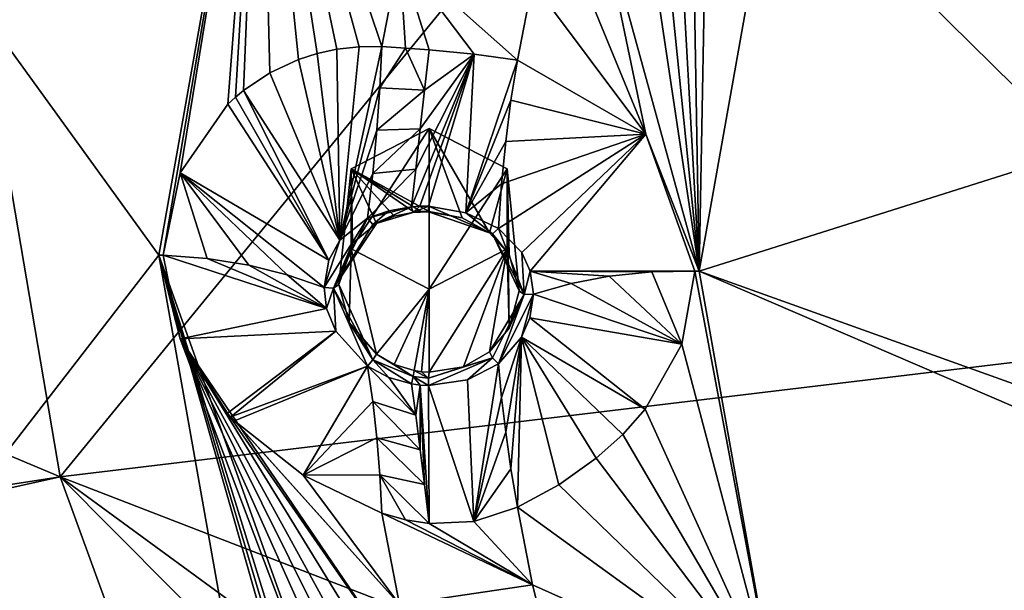
# Model space of a CAD drawing. Units: millimetres. Extents: x -189 to 52, y -411 to 302.
# Drawn here: x -65 to -54, y 203 to 209 of the extents above; entities that cross this region are included whole.
import ezdxf

# ---------------------------------------------------------------- set-up
doc = ezdxf.new("R2010")
doc.units = ezdxf.units.MM
doc.header["$LTSCALE"] = 8.749007
for name, color, linetype in [('1063', 7, 'CONTINUOUS'), ('314', 7, 'CONTINUOUS'), ('395', 7, 'CONTINUOUS'), ('396', 7, 'CONTINUOUS'), ('399', 7, 'CONTINUOUS'), ('489', 7, 'CONTINUOUS'), ('490', 7, 'CONTINUOUS'), ('491', 7, 'CONTINUOUS'), ('492', 7, 'CONTINUOUS'), ('493', 7, 'CONTINUOUS'), ('494', 7, 'CONTINUOUS'), ('495', 7, 'CONTINUOUS'), ('496', 7, 'CONTINUOUS'), ('606', 7, 'CONTINUOUS'), ('607', 7, 'CONTINUOUS'), ('664', 7, 'CONTINUOUS'), ('665', 7, 'CONTINUOUS'), ('666', 7, 'CONTINUOUS'), ('667', 7, 'CONTINUOUS'), ('668', 7, 'CONTINUOUS'), ('669', 7, 'CONTINUOUS'), ('670', 7, 'CONTINUOUS'), ('671', 7, 'CONTINUOUS'), ('672', 7, 'CONTINUOUS'), ('673', 7, 'CONTINUOUS'), ('98', 7, 'CONTINUOUS')]:
    doc.layers.add(name, color=color, linetype=linetype)

msp = doc.modelspace()

# ---------------------------------------------------------------- linework, layer by layer
at = {"layer": '1063', "linetype": 'Continuous'}
for points in [[(-60.75, 207.639, -115.944), (-60.75, 205.857, -115.036), (-61.616, 206.304, -115.263), (-60.75, 207.639, -115.944)], [(-60.75, 207.639, -115.944), (-61.616, 206.304, -115.263), (-61.616, 207.193, -115.717), (-60.75, 207.639, -115.944)], [(-60.75, 205.857, -115.036), (-60.75, 207.639, -115.944), (-59.884, 207.193, -115.717), (-60.75, 205.857, -115.036)], [(-60.75, 205.857, -115.036), (-59.884, 207.193, -115.717), (-59.884, 206.304, -115.263), (-60.75, 205.857, -115.036)]]:
    msp.add_3dface(points, dxfattribs=at)
at = {"layer": '314', "linetype": 'Continuous'}
for points in [[(-63.75, 206.235, -116.498), (-67.876, 211.934, -118.95), (-62.624, 212.567, -119.725), (-63.75, 206.235, -116.498)], [(-67.876, 200.901, -113.328), (-67.876, 211.934, -118.95), (-63.75, 206.235, -116.498), (-67.876, 200.901, -113.328)], [(-56.918, 210.736, -119.234), (-53.526, 207.392, -117.757), (-57.75, 206.056, -116.85), (-56.918, 210.736, -119.234)], [(-50.772, 208.793, -118.572), (-53.526, 207.392, -117.757), (-56.918, 210.736, -119.234), (-50.772, 208.793, -118.572)], [(-50.114, 210.207, -119.293), (-50.772, 208.793, -118.572), (-56.918, 210.736, -119.234), (-50.114, 210.207, -119.293)], [(-53.526, 207.392, -117.757), (-53.531, 204.543, -116.306), (-57.75, 206.056, -116.85), (-53.526, 207.392, -117.757)], [(-62.624, 199.902, -113.272), (-67.876, 200.901, -113.328), (-63.75, 206.235, -116.498), (-62.624, 199.902, -113.272)], [(-53.531, 204.543, -116.306), (-50.772, 203.053, -115.648), (-57.75, 206.056, -116.85), (-53.531, 204.543, -116.306)], [(-57.75, 206.056, -116.85), (-50.772, 203.053, -115.648), (-56.918, 201.375, -114.465), (-57.75, 206.056, -116.85)], [(-50.772, 203.053, -115.648), (-47.563, 202.458, -115.436), (-56.918, 201.375, -114.465), (-50.772, 203.053, -115.648)]]:
    msp.add_3dface(points, dxfattribs=at)
at = {"layer": '395', "linetype": 'Continuous'}
for points in [[(-56.918, 210.736, -119.234), (-57.75, 206.056, -116.85), (-57.666, 210.644, -119.189), (-56.918, 210.736, -119.234)], [(-57.666, 210.644, -119.189), (-57.75, 206.056, -116.85), (-57.83, 210.555, -119.154), (-57.666, 210.644, -119.189)], [(-57.83, 210.555, -119.154), (-57.75, 206.056, -116.85), (-58, 210.474, -119.128), (-57.83, 210.555, -119.154)], [(-58.191, 210.395, -119.11), (-57.75, 206.056, -116.85), (-58.392, 210.324, -119.103), (-58.191, 210.395, -119.11)], [(-58, 210.474, -119.128), (-57.75, 206.056, -116.85), (-58.191, 210.395, -119.11), (-58, 210.474, -119.128)], [(-58.392, 210.324, -119.103), (-57.75, 206.056, -116.85), (-58.888, 210.189, -119.14), (-58.392, 210.324, -119.103)], [(-59.386, 210.112, -119.258), (-58.888, 210.189, -119.14), (-58.344, 207.577, -117.626), (-59.386, 210.112, -119.258)], [(-58.888, 210.189, -119.14), (-57.75, 206.056, -116.85), (-58.344, 207.577, -117.626), (-58.888, 210.189, -119.14)], [(-59.602, 209.259, -118.823), (-59.386, 210.112, -119.258), (-58.344, 207.577, -117.626), (-59.602, 209.259, -118.823)], [(-59.769, 208.397, -118.383), (-59.602, 209.259, -118.823), (-58.344, 207.577, -117.626), (-59.769, 208.397, -118.383)], [(-58.344, 207.577, -117.626), (-57.75, 206.056, -116.85), (-57.8, 206.057, -116.847), (-58.344, 207.577, -117.626)], [(-57.8, 206.057, -116.847), (-56.918, 201.375, -114.465), (-57.945, 205.249, -116.429), (-57.8, 206.057, -116.847)], [(-57.75, 206.056, -116.85), (-56.918, 201.375, -114.465), (-57.8, 206.057, -116.847), (-57.75, 206.056, -116.85)], [(-57.945, 205.249, -116.429), (-56.918, 201.375, -114.465), (-58.35, 204.526, -116.072), (-57.945, 205.249, -116.429)], [(-58.35, 204.526, -116.072), (-56.918, 201.375, -114.465), (-58.599, 204.246, -115.956), (-58.35, 204.526, -116.072)], [(-58.599, 204.246, -115.956), (-56.918, 201.375, -114.465), (-58.895, 203.981, -115.871), (-58.599, 204.246, -115.956)], [(-58.895, 203.981, -115.871), (-56.918, 201.375, -114.465), (-59.309, 203.687, -115.826), (-58.895, 203.981, -115.871)], [(-59.309, 203.687, -115.826), (-56.918, 201.375, -114.465), (-59.769, 203.439, -115.857), (-59.309, 203.687, -115.826)], [(-59.769, 203.439, -115.857), (-56.918, 201.375, -114.465), (-59.602, 202.576, -115.418), (-59.769, 203.439, -115.857)], [(-59.602, 202.576, -115.418), (-56.918, 201.375, -114.465), (-59.386, 201.723, -114.983), (-59.602, 202.576, -115.418)]]:
    msp.add_3dface(points, dxfattribs=at)
at = {"layer": '396', "linetype": 'Continuous'}
for points in [[(-63.75, 206.235, -116.498), (-62.624, 212.567, -119.725), (-63.7, 206.233, -116.502), (-63.75, 206.235, -116.498)], [(-63.7, 206.233, -116.502), (-62.624, 212.567, -119.725), (-63.513, 207.146, -116.985), (-63.7, 206.233, -116.502)], [(-63.513, 207.146, -116.985), (-62.624, 212.567, -119.725), (-62.985, 207.91, -117.449), (-63.513, 207.146, -116.985)], [(-62.985, 207.91, -117.449), (-62.624, 212.567, -119.725), (-62.899, 207.989, -117.506), (-62.985, 207.91, -117.449)], [(-62.899, 207.989, -117.506), (-62.624, 212.567, -119.725), (-62.81, 208.062, -117.561), (-62.899, 207.989, -117.506)], [(-62.81, 208.062, -117.561), (-62.624, 212.567, -119.725), (-62.517, 208.258, -117.729), (-62.81, 208.062, -117.561)], [(-62.517, 208.258, -117.729), (-62.624, 212.567, -119.725), (-62.198, 208.406, -117.897), (-62.517, 208.258, -117.729)], [(-62.198, 208.406, -117.897), (-62.624, 212.567, -119.725), (-61.991, 208.472, -118.001), (-62.198, 208.406, -117.897)], [(-61.991, 208.472, -118.001), (-62.624, 212.567, -119.725), (-61.775, 208.519, -118.106), (-61.991, 208.472, -118.001)], [(-61.775, 208.519, -118.106), (-62.624, 212.567, -119.725), (-61.526, 208.547, -118.228), (-61.775, 208.519, -118.106)], [(-61.526, 208.547, -118.228), (-62.624, 212.567, -119.725), (-61.273, 208.548, -118.353), (-61.526, 208.547, -118.228)], [(-61.273, 208.548, -118.353), (-62.624, 212.567, -119.725), (-61.079, 209.564, -118.871), (-61.273, 208.548, -118.353)], [(-62.624, 199.902, -113.272), (-63.75, 206.235, -116.498), (-62.029, 200.198, -113.52), (-62.624, 199.902, -113.272)], [(-62.029, 200.198, -113.52), (-63.75, 206.235, -116.498), (-61.987, 200.299, -113.587), (-62.029, 200.198, -113.52)], [(-61.987, 200.299, -113.587), (-63.75, 206.235, -116.498), (-61.939, 200.398, -113.656), (-61.987, 200.299, -113.587)], [(-61.939, 200.398, -113.656), (-63.75, 206.235, -116.498), (-61.764, 200.676, -113.866), (-61.939, 200.398, -113.656)], [(-61.764, 200.676, -113.866), (-63.75, 206.235, -116.498), (-63.513, 205.307, -116.047), (-61.764, 200.676, -113.866)], [(-63.513, 205.307, -116.047), (-63.75, 206.235, -116.498), (-63.7, 206.233, -116.502), (-63.513, 205.307, -116.047)], [(-61.548, 200.919, -114.082), (-61.764, 200.676, -113.866), (-63.513, 205.307, -116.047), (-61.548, 200.919, -114.082)], [(-61.396, 201.049, -114.219), (-61.548, 200.919, -114.082), (-63.513, 205.307, -116.047), (-61.396, 201.049, -114.219)], [(-61.233, 201.163, -114.358), (-61.396, 201.049, -114.219), (-63.513, 205.307, -116.047), (-61.233, 201.163, -114.358)], [(-61.034, 201.27, -114.521), (-61.233, 201.163, -114.358), (-63.513, 205.307, -116.047), (-61.034, 201.27, -114.521)], [(-60.822, 201.353, -114.688), (-61.034, 201.27, -114.521), (-63.513, 205.307, -116.047), (-60.822, 201.353, -114.688)], [(-62.988, 204.483, -115.702), (-60.822, 201.353, -114.688), (-63.513, 205.307, -116.047), (-62.988, 204.483, -115.702)], [(-61.079, 202.358, -115.2), (-60.822, 201.353, -114.688), (-62.988, 204.483, -115.702), (-61.079, 202.358, -115.2)], [(-62.949, 204.44, -115.688), (-61.079, 202.358, -115.2), (-62.988, 204.483, -115.702), (-62.949, 204.44, -115.688)], [(-62.908, 204.398, -115.674), (-61.079, 202.358, -115.2), (-62.949, 204.44, -115.688), (-62.908, 204.398, -115.674)], [(-62.147, 203.795, -115.564), (-61.079, 202.358, -115.2), (-62.908, 204.398, -115.674), (-62.147, 203.795, -115.564)], [(-61.273, 203.374, -115.717), (-61.079, 202.358, -115.2), (-62.147, 203.795, -115.564), (-61.273, 203.374, -115.717)]]:
    msp.add_3dface(points, dxfattribs=at)
at = {"layer": '399', "linetype": 'Continuous'}
for points in [[(-61.273, 208.548, -118.353), (-61.079, 209.564, -118.871), (-61.011, 208.532, -118.46), (-61.273, 208.548, -118.353)], [(-59.602, 209.259, -118.823), (-59.769, 208.397, -118.383), (-61.079, 209.564, -118.871), (-59.602, 209.259, -118.823)], [(-61.079, 209.564, -118.871), (-59.769, 208.397, -118.383), (-60.249, 208.463, -118.528), (-61.079, 209.564, -118.871)], [(-61.011, 208.532, -118.46), (-61.079, 209.564, -118.871), (-60.75, 208.514, -118.523), (-61.011, 208.532, -118.46)], [(-60.75, 208.514, -118.523), (-61.079, 209.564, -118.871), (-60.249, 208.463, -118.528), (-60.75, 208.514, -118.523)], [(-59.769, 203.439, -115.857), (-59.602, 202.576, -115.418), (-60.252, 203.282, -115.888), (-59.769, 203.439, -115.857)], [(-59.602, 202.576, -115.418), (-61.079, 202.358, -115.2), (-61.273, 203.374, -115.717), (-59.602, 202.576, -115.418)], [(-59.602, 202.576, -115.418), (-61.273, 203.374, -115.717), (-61.011, 203.297, -115.792), (-59.602, 202.576, -115.418)], [(-60.75, 203.257, -115.844), (-59.602, 202.576, -115.418), (-61.011, 203.297, -115.792), (-60.75, 203.257, -115.844)], [(-60.252, 203.282, -115.888), (-59.602, 202.576, -115.418), (-60.75, 203.257, -115.844), (-60.252, 203.282, -115.888)], [(-59.602, 202.576, -115.418), (-59.386, 201.723, -114.983), (-61.079, 202.358, -115.2), (-59.602, 202.576, -115.418)]]:
    msp.add_3dface(points, dxfattribs=at)
at = {"layer": '489', "linetype": 'Continuous'}
for points in [[(-61.775, 208.519, -118.106), (-61.526, 208.547, -118.228), (-61.741, 206.4, -117.51), (-61.775, 208.519, -118.106)], [(-61.526, 208.547, -118.228), (-61.273, 208.548, -118.353), (-61.741, 206.4, -117.51), (-61.526, 208.547, -118.228)], [(-61.273, 208.548, -118.353), (-61.295, 208.089, -118.162), (-61.741, 206.4, -117.51), (-61.273, 208.548, -118.353)], [(-62.198, 208.406, -117.897), (-61.991, 208.472, -118.001), (-61.741, 206.4, -117.51), (-62.198, 208.406, -117.897)], [(-61.991, 208.472, -118.001), (-61.775, 208.519, -118.106), (-61.741, 206.4, -117.51), (-61.991, 208.472, -118.001)], [(-62.517, 208.258, -117.729), (-62.198, 208.406, -117.897), (-61.741, 206.4, -117.51), (-62.517, 208.258, -117.729)], [(-62.81, 208.062, -117.561), (-62.517, 208.258, -117.729), (-61.741, 206.4, -117.51), (-62.81, 208.062, -117.561)], [(-62.985, 207.91, -117.449), (-62.899, 207.989, -117.506), (-61.863, 206.178, -117.369), (-62.985, 207.91, -117.449)], [(-62.899, 207.989, -117.506), (-62.81, 208.062, -117.561), (-61.863, 206.178, -117.369), (-62.899, 207.989, -117.506)], [(-61.863, 206.178, -117.369), (-62.81, 208.062, -117.561), (-61.741, 206.4, -117.51), (-61.863, 206.178, -117.369)], [(-61.295, 208.089, -118.162), (-61.328, 207.621, -117.994), (-61.741, 206.4, -117.51), (-61.295, 208.089, -118.162)], [(-63.513, 207.146, -116.985), (-62.985, 207.91, -117.449), (-61.863, 206.178, -117.369), (-63.513, 207.146, -116.985)], [(-61.741, 206.4, -117.51), (-61.328, 207.621, -117.994), (-61.375, 207.139, -117.848), (-61.741, 206.4, -117.51)], [(-63.7, 206.233, -116.502), (-63.513, 207.146, -116.985), (-63.214, 206.196, -116.574), (-63.7, 206.233, -116.502)], [(-63.214, 206.196, -116.574), (-63.513, 207.146, -116.985), (-62.75, 206.122, -116.718), (-63.214, 206.196, -116.574)], [(-62.75, 206.122, -116.718), (-63.513, 207.146, -116.985), (-62.325, 206.017, -116.925), (-62.75, 206.122, -116.718)], [(-62.325, 206.017, -116.925), (-63.513, 207.146, -116.985), (-61.916, 205.875, -117.203), (-62.325, 206.017, -116.925)], [(-61.916, 205.875, -117.203), (-63.513, 207.146, -116.985), (-61.863, 206.178, -117.369), (-61.916, 205.875, -117.203)], [(-61.433, 206.645, -117.724), (-61.741, 206.4, -117.51), (-61.375, 207.139, -117.848), (-61.433, 206.645, -117.724)]]:
    msp.add_3dface(points, dxfattribs=at)
at = {"layer": '490', "linetype": 'Continuous'}
for points in [[(-63.513, 205.307, -116.047), (-63.7, 206.233, -116.502), (-61.887, 205.644, -117.092), (-63.513, 205.307, -116.047)], [(-63.7, 206.233, -116.502), (-63.214, 206.196, -116.574), (-61.887, 205.644, -117.092), (-63.7, 206.233, -116.502)], [(-63.214, 206.196, -116.574), (-62.75, 206.122, -116.718), (-61.887, 205.644, -117.092), (-63.214, 206.196, -116.574)], [(-62.75, 206.122, -116.718), (-62.325, 206.017, -116.925), (-61.887, 205.644, -117.092), (-62.75, 206.122, -116.718)], [(-62.325, 206.017, -116.925), (-61.916, 205.875, -117.203), (-61.887, 205.644, -117.092), (-62.325, 206.017, -116.925)], [(-61.785, 205.391, -116.985), (-63.513, 205.307, -116.047), (-61.887, 205.644, -117.092), (-61.785, 205.391, -116.985)], [(-62.988, 204.483, -115.702), (-63.513, 205.307, -116.047), (-61.785, 205.391, -116.985), (-62.988, 204.483, -115.702)], [(-62.949, 204.44, -115.688), (-62.988, 204.483, -115.702), (-61.785, 205.391, -116.985), (-62.949, 204.44, -115.688)], [(-61.433, 205.002, -116.887), (-62.949, 204.44, -115.688), (-61.785, 205.391, -116.985), (-61.433, 205.002, -116.887)], [(-62.908, 204.398, -115.674), (-62.949, 204.44, -115.688), (-61.433, 205.002, -116.887), (-62.908, 204.398, -115.674)], [(-62.147, 203.795, -115.564), (-62.908, 204.398, -115.674), (-61.433, 205.002, -116.887), (-62.147, 203.795, -115.564)], [(-61.375, 204.611, -116.56), (-62.147, 203.795, -115.564), (-61.433, 205.002, -116.887), (-61.375, 204.611, -116.56)], [(-61.328, 204.209, -116.256), (-62.147, 203.795, -115.564), (-61.375, 204.611, -116.56), (-61.328, 204.209, -116.256)], [(-61.295, 203.798, -115.976), (-62.147, 203.795, -115.564), (-61.328, 204.209, -116.256), (-61.295, 203.798, -115.976)], [(-61.273, 203.374, -115.717), (-62.147, 203.795, -115.564), (-61.295, 203.798, -115.976), (-61.273, 203.374, -115.717)]]:
    msp.add_3dface(points, dxfattribs=at)
at = {"layer": '491', "linetype": 'Continuous'}
for points in [[(-58.278, 206.048, -116.864), (-57.945, 205.249, -116.429), (-58.75, 206, -116.959), (-58.278, 206.048, -116.864)], [(-57.8, 206.057, -116.847), (-57.945, 205.249, -116.429), (-58.278, 206.048, -116.864), (-57.8, 206.057, -116.847)], [(-59.171, 205.92, -117.116), (-57.945, 205.249, -116.429), (-59.591, 205.801, -117.349), (-59.171, 205.92, -117.116)], [(-58.75, 206, -116.959), (-57.945, 205.249, -116.429), (-59.171, 205.92, -117.116), (-58.75, 206, -116.959)], [(-59.591, 205.801, -117.349), (-57.945, 205.249, -116.429), (-59.63, 205.539, -117.22), (-59.591, 205.801, -117.349)], [(-59.63, 205.539, -117.22), (-58.35, 204.526, -116.072), (-59.723, 205.324, -117.121), (-59.63, 205.539, -117.22)], [(-57.945, 205.249, -116.429), (-58.35, 204.526, -116.072), (-59.63, 205.539, -117.22), (-57.945, 205.249, -116.429)], [(-59.979, 205.03, -117.006), (-59.723, 205.324, -117.121), (-59.945, 204.656, -116.669), (-59.979, 205.03, -117.006)], [(-59.723, 205.324, -117.121), (-59.899, 204.27, -116.367), (-59.945, 204.656, -116.669), (-59.723, 205.324, -117.121)], [(-59.841, 203.863, -116.096), (-59.899, 204.27, -116.367), (-59.723, 205.324, -117.121), (-59.841, 203.863, -116.096)], [(-59.769, 203.439, -115.857), (-59.841, 203.863, -116.096), (-59.723, 205.324, -117.121), (-59.769, 203.439, -115.857)], [(-59.309, 203.687, -115.826), (-59.769, 203.439, -115.857), (-59.723, 205.324, -117.121), (-59.309, 203.687, -115.826)], [(-58.35, 204.526, -116.072), (-58.599, 204.246, -115.956), (-59.723, 205.324, -117.121), (-58.35, 204.526, -116.072)], [(-58.599, 204.246, -115.956), (-58.895, 203.981, -115.871), (-59.723, 205.324, -117.121), (-58.599, 204.246, -115.956)], [(-58.895, 203.981, -115.871), (-59.309, 203.687, -115.826), (-59.723, 205.324, -117.121), (-58.895, 203.981, -115.871)]]:
    msp.add_3dface(points, dxfattribs=at)
at = {"layer": '492', "linetype": 'Continuous'}
for points in [[(-59.769, 208.397, -118.383), (-58.344, 207.577, -117.626), (-59.841, 207.954, -118.181), (-59.769, 208.397, -118.383)], [(-59.841, 207.954, -118.181), (-58.344, 207.577, -117.626), (-59.899, 207.495, -118.011), (-59.841, 207.954, -118.181)], [(-59.945, 207.024, -117.875), (-58.344, 207.577, -117.626), (-59.979, 206.531, -117.771), (-59.945, 207.024, -117.875)], [(-59.979, 206.531, -117.771), (-58.344, 207.577, -117.626), (-59.722, 206.263, -117.6), (-59.979, 206.531, -117.771)], [(-59.899, 207.495, -118.011), (-58.344, 207.577, -117.626), (-59.945, 207.024, -117.875), (-59.899, 207.495, -118.011)], [(-59.722, 206.263, -117.6), (-58.344, 207.577, -117.626), (-59.629, 206.058, -117.484), (-59.722, 206.263, -117.6)], [(-58.344, 207.577, -117.626), (-57.8, 206.057, -116.847), (-59.629, 206.058, -117.484), (-58.344, 207.577, -117.626)], [(-57.8, 206.057, -116.847), (-58.278, 206.048, -116.864), (-59.629, 206.058, -117.484), (-57.8, 206.057, -116.847)], [(-58.278, 206.048, -116.864), (-58.75, 206, -116.959), (-59.629, 206.058, -117.484), (-58.278, 206.048, -116.864)], [(-58.75, 206, -116.959), (-59.171, 205.92, -117.116), (-59.629, 206.058, -117.484), (-58.75, 206, -116.959)], [(-59.171, 205.92, -117.116), (-59.591, 205.801, -117.349), (-59.629, 206.058, -117.484), (-59.171, 205.92, -117.116)]]:
    msp.add_3dface(points, dxfattribs=at)
at = {"layer": '493', "linetype": 'Continuous'}
for points in [[(-59.979, 205.03, -117.006), (-60.252, 203.282, -115.888), (-60.322, 204.851, -116.932), (-59.979, 205.03, -117.006)], [(-60.252, 203.282, -115.888), (-59.979, 205.03, -117.006), (-59.945, 204.656, -116.669), (-60.252, 203.282, -115.888)], [(-60.322, 204.851, -116.932), (-60.252, 203.282, -115.888), (-60.757, 204.788, -116.878), (-60.322, 204.851, -116.932)], [(-60.944, 204.807, -116.872), (-60.85, 204.794, -116.874), (-60.897, 204.461, -116.611), (-60.944, 204.807, -116.872)], [(-60.897, 204.461, -116.611), (-60.85, 204.794, -116.874), (-60.847, 204.075, -116.337), (-60.897, 204.461, -116.611)], [(-60.757, 204.788, -116.878), (-60.75, 203.257, -115.844), (-60.85, 204.794, -116.874), (-60.757, 204.788, -116.878)], [(-60.85, 204.794, -116.874), (-60.75, 203.257, -115.844), (-60.799, 203.689, -116.09), (-60.85, 204.794, -116.874)], [(-60.847, 204.075, -116.337), (-60.85, 204.794, -116.874), (-60.799, 203.689, -116.09), (-60.847, 204.075, -116.337)], [(-60.252, 203.282, -115.888), (-60.75, 203.257, -115.844), (-60.757, 204.788, -116.878), (-60.252, 203.282, -115.888)], [(-59.899, 204.27, -116.367), (-60.252, 203.282, -115.888), (-59.945, 204.656, -116.669), (-59.899, 204.27, -116.367)], [(-60.252, 203.282, -115.888), (-59.899, 204.27, -116.367), (-59.841, 203.863, -116.096), (-60.252, 203.282, -115.888)], [(-59.769, 203.439, -115.857), (-60.252, 203.282, -115.888), (-59.841, 203.863, -116.096), (-59.769, 203.439, -115.857)]]:
    msp.add_3dface(points, dxfattribs=at)
at = {"layer": '494', "linetype": 'Continuous'}
for points in [[(-61.375, 204.611, -116.56), (-61.433, 205.002, -116.887), (-60.897, 204.461, -116.611), (-61.375, 204.611, -116.56)], [(-60.897, 204.461, -116.611), (-61.433, 205.002, -116.887), (-61.196, 204.878, -116.877), (-60.897, 204.461, -116.611)], [(-60.944, 204.807, -116.872), (-60.897, 204.461, -116.611), (-61.196, 204.878, -116.877), (-60.944, 204.807, -116.872)], [(-61.328, 204.209, -116.256), (-61.375, 204.611, -116.56), (-60.847, 204.075, -116.337), (-61.328, 204.209, -116.256)], [(-61.375, 204.611, -116.56), (-60.897, 204.461, -116.611), (-60.847, 204.075, -116.337), (-61.375, 204.611, -116.56)], [(-61.295, 203.798, -115.976), (-61.328, 204.209, -116.256), (-60.799, 203.689, -116.09), (-61.295, 203.798, -115.976)], [(-61.328, 204.209, -116.256), (-60.847, 204.075, -116.337), (-60.799, 203.689, -116.09), (-61.328, 204.209, -116.256)], [(-61.011, 203.297, -115.792), (-61.273, 203.374, -115.717), (-61.295, 203.798, -115.976), (-61.011, 203.297, -115.792)], [(-60.75, 203.257, -115.844), (-61.011, 203.297, -115.792), (-61.295, 203.798, -115.976), (-60.75, 203.257, -115.844)], [(-60.75, 203.257, -115.844), (-61.295, 203.798, -115.976), (-60.799, 203.689, -116.09), (-60.75, 203.257, -115.844)]]:
    msp.add_3dface(points, dxfattribs=at)
at = {"layer": '495', "linetype": 'Continuous'}
for points in [[(-60.898, 207.19, -118), (-60.249, 208.463, -118.528), (-60.944, 206.771, -117.873), (-60.898, 207.19, -118)], [(-60.944, 206.771, -117.873), (-60.249, 208.463, -118.528), (-60.854, 206.777, -117.884), (-60.944, 206.771, -117.873)], [(-60.847, 207.635, -118.151), (-60.249, 208.463, -118.528), (-60.898, 207.19, -118), (-60.847, 207.635, -118.151)], [(-60.854, 206.777, -117.884), (-60.249, 208.463, -118.528), (-60.757, 206.777, -117.892), (-60.854, 206.777, -117.884)], [(-60.799, 208.063, -118.319), (-60.249, 208.463, -118.528), (-60.847, 207.635, -118.151), (-60.799, 208.063, -118.319)], [(-60.75, 208.514, -118.523), (-60.249, 208.463, -118.528), (-60.799, 208.063, -118.319), (-60.75, 208.514, -118.523)], [(-60.757, 206.777, -117.892), (-60.249, 208.463, -118.528), (-60.34, 206.703, -117.875), (-60.757, 206.777, -117.892)], [(-60.249, 208.463, -118.528), (-59.769, 208.397, -118.383), (-60.34, 206.703, -117.875), (-60.249, 208.463, -118.528)], [(-59.769, 208.397, -118.383), (-59.841, 207.954, -118.181), (-60.34, 206.703, -117.875), (-59.769, 208.397, -118.383)], [(-59.841, 207.954, -118.181), (-59.899, 207.495, -118.011), (-60.34, 206.703, -117.875), (-59.841, 207.954, -118.181)], [(-59.899, 207.495, -118.011), (-59.945, 207.024, -117.875), (-60.34, 206.703, -117.875), (-59.899, 207.495, -118.011)], [(-59.945, 207.024, -117.875), (-59.979, 206.531, -117.771), (-60.34, 206.703, -117.875), (-59.945, 207.024, -117.875)]]:
    msp.add_3dface(points, dxfattribs=at)
at = {"layer": '496', "linetype": 'Continuous'}
for points in [[(-61.273, 208.548, -118.353), (-61.011, 208.532, -118.46), (-61.295, 208.089, -118.162), (-61.273, 208.548, -118.353)], [(-61.295, 208.089, -118.162), (-61.011, 208.532, -118.46), (-60.799, 208.063, -118.319), (-61.295, 208.089, -118.162)], [(-61.011, 208.532, -118.46), (-60.75, 208.514, -118.523), (-60.799, 208.063, -118.319), (-61.011, 208.532, -118.46)], [(-61.328, 207.621, -117.994), (-61.295, 208.089, -118.162), (-60.799, 208.063, -118.319), (-61.328, 207.621, -117.994)], [(-61.328, 207.621, -117.994), (-60.799, 208.063, -118.319), (-60.847, 207.635, -118.151), (-61.328, 207.621, -117.994)], [(-61.375, 207.139, -117.848), (-61.328, 207.621, -117.994), (-60.847, 207.635, -118.151), (-61.375, 207.139, -117.848)], [(-61.375, 207.139, -117.848), (-60.847, 207.635, -118.151), (-60.898, 207.19, -118), (-61.375, 207.139, -117.848)], [(-61.433, 206.645, -117.724), (-61.375, 207.139, -117.848), (-60.898, 207.19, -118), (-61.433, 206.645, -117.724)], [(-61.433, 206.645, -117.724), (-60.898, 207.19, -118), (-60.944, 206.771, -117.873), (-61.433, 206.645, -117.724)], [(-61.433, 206.645, -117.724), (-60.944, 206.771, -117.873), (-61.196, 206.726, -117.818), (-61.433, 206.645, -117.724)]]:
    msp.add_3dface(points, dxfattribs=at)
at = {"layer": '606', "linetype": 'Continuous'}
for points in [[(-60.75, 206.718, -117.751), (-60.75, 207.639, -115.944), (-61.616, 207.193, -115.717), (-60.75, 206.718, -117.751)], [(-61.75, 205.909, -117.136), (-61.599, 206.366, -117.405), (-61.616, 207.193, -115.717), (-61.75, 205.909, -117.136)], [(-61.616, 206.304, -115.263), (-61.75, 205.909, -117.136), (-61.616, 207.193, -115.717), (-61.616, 206.304, -115.263)], [(-60.836, 206.718, -117.744), (-60.75, 206.718, -117.751), (-61.616, 207.193, -115.717), (-60.836, 206.718, -117.744)], [(-60.916, 206.712, -117.733), (-60.836, 206.718, -117.744), (-61.616, 207.193, -115.717), (-60.916, 206.712, -117.733)], [(-61.136, 206.667, -117.681), (-60.916, 206.712, -117.733), (-61.616, 207.193, -115.717), (-61.136, 206.667, -117.681)], [(-61.332, 206.587, -117.598), (-61.136, 206.667, -117.681), (-61.616, 207.193, -115.717), (-61.332, 206.587, -117.598)], [(-61.599, 206.366, -117.405), (-61.332, 206.587, -117.598), (-61.616, 207.193, -115.717), (-61.599, 206.366, -117.405)], [(-61.637, 205.487, -116.947), (-61.75, 205.909, -117.136), (-61.616, 206.304, -115.263), (-61.637, 205.487, -116.947)], [(-61.332, 205.138, -116.86), (-61.637, 205.487, -116.947), (-61.616, 206.304, -115.263), (-61.332, 205.138, -116.86)], [(-60.75, 205.857, -115.036), (-61.332, 205.138, -116.86), (-61.616, 206.304, -115.263), (-60.75, 205.857, -115.036)], [(-61.136, 205.023, -116.844), (-61.332, 205.138, -116.86), (-60.75, 205.857, -115.036), (-61.136, 205.023, -116.844)], [(-60.916, 204.955, -116.837), (-61.136, 205.023, -116.844), (-60.75, 205.857, -115.036), (-60.916, 204.955, -116.837)], [(-60.833, 204.942, -116.839), (-60.916, 204.955, -116.837), (-60.75, 205.857, -115.036), (-60.833, 204.942, -116.839)], [(-60.75, 204.936, -116.843), (-60.833, 204.942, -116.839), (-60.75, 205.857, -115.036), (-60.75, 204.936, -116.843)]]:
    msp.add_3dface(points, dxfattribs=at)
at = {"layer": '607', "linetype": 'Continuous'}
for points in [[(-60.75, 207.639, -115.944), (-60.75, 206.718, -117.751), (-60.382, 206.647, -117.737), (-60.75, 207.639, -115.944)], [(-60.08, 206.483, -117.645), (-60.75, 207.639, -115.944), (-60.382, 206.647, -117.737), (-60.08, 206.483, -117.645)], [(-60.75, 207.639, -115.944), (-60.08, 206.483, -117.645), (-59.884, 207.193, -115.717), (-60.75, 207.639, -115.944)], [(-60.08, 206.483, -117.645), (-59.861, 206.241, -117.494), (-59.884, 207.193, -115.717), (-60.08, 206.483, -117.645)], [(-59.75, 205.838, -117.277), (-59.862, 205.423, -117.078), (-59.884, 207.193, -115.717), (-59.75, 205.838, -117.277)], [(-59.884, 207.193, -115.717), (-59.862, 205.423, -117.078), (-59.884, 206.304, -115.263), (-59.884, 207.193, -115.717)], [(-59.861, 206.241, -117.494), (-59.75, 205.838, -117.277), (-59.884, 207.193, -115.717), (-59.861, 206.241, -117.494)], [(-60.75, 204.936, -116.843), (-60.75, 205.857, -115.036), (-59.884, 206.304, -115.263), (-60.75, 204.936, -116.843)], [(-60.367, 204.995, -116.896), (-60.75, 204.936, -116.843), (-59.884, 206.304, -115.263), (-60.367, 204.995, -116.896)], [(-60.08, 205.161, -116.971), (-60.367, 204.995, -116.896), (-59.884, 206.304, -115.263), (-60.08, 205.161, -116.971)], [(-59.862, 205.423, -117.078), (-60.08, 205.161, -116.971), (-59.884, 206.304, -115.263), (-59.862, 205.423, -117.078)]]:
    msp.add_3dface(points, dxfattribs=at)
at = {"layer": '664', "linetype": 'Continuous'}
for points in [[(-60.757, 206.777, -117.892), (-60.34, 206.703, -117.875), (-60.044, 206.471, -117.733), (-60.757, 206.777, -117.892)], [(-60.755, 206.715, -117.835), (-60.757, 206.777, -117.892), (-60.044, 206.471, -117.733), (-60.755, 206.715, -117.835)], [(-60.382, 206.647, -117.737), (-60.75, 206.718, -117.751), (-60.755, 206.715, -117.835), (-60.382, 206.647, -117.737)], [(-60.08, 206.483, -117.645), (-60.382, 206.647, -117.737), (-60.755, 206.715, -117.835), (-60.08, 206.483, -117.645)], [(-60.08, 206.483, -117.645), (-60.755, 206.715, -117.835), (-60.044, 206.471, -117.733), (-60.08, 206.483, -117.645)], [(-60.34, 206.703, -117.875), (-59.979, 206.531, -117.771), (-60.044, 206.471, -117.733), (-60.34, 206.703, -117.875)]]:
    msp.add_3dface(points, dxfattribs=at)
at = {"layer": '665', "linetype": 'Continuous'}
for points in [[(-59.861, 206.241, -117.494), (-60.08, 206.483, -117.645), (-60.044, 206.471, -117.733), (-59.861, 206.241, -117.494)], [(-60.044, 206.471, -117.733), (-59.979, 206.531, -117.771), (-59.695, 205.797, -117.356), (-60.044, 206.471, -117.733)], [(-59.75, 205.838, -117.277), (-59.861, 206.241, -117.494), (-60.044, 206.471, -117.733), (-59.75, 205.838, -117.277)], [(-59.75, 205.838, -117.277), (-60.044, 206.471, -117.733), (-59.695, 205.797, -117.356), (-59.75, 205.838, -117.277)], [(-59.979, 206.531, -117.771), (-59.722, 206.263, -117.6), (-59.695, 205.797, -117.356), (-59.979, 206.531, -117.771)], [(-59.722, 206.263, -117.6), (-59.629, 206.058, -117.484), (-59.695, 205.797, -117.356), (-59.722, 206.263, -117.6)], [(-59.629, 206.058, -117.484), (-59.591, 205.801, -117.349), (-59.695, 205.797, -117.356), (-59.629, 206.058, -117.484)]]:
    msp.add_3dface(points, dxfattribs=at)
at = {"layer": '666', "linetype": 'Continuous'}
for points in [[(-60.08, 205.161, -116.971), (-59.862, 205.423, -117.078), (-59.695, 205.797, -117.356), (-60.08, 205.161, -116.971)], [(-60.08, 205.161, -116.971), (-59.695, 205.797, -117.356), (-60.044, 205.096, -117.032), (-60.08, 205.161, -116.971)], [(-59.695, 205.797, -117.356), (-59.979, 205.03, -117.006), (-60.044, 205.096, -117.032), (-59.695, 205.797, -117.356)], [(-59.591, 205.801, -117.349), (-59.723, 205.324, -117.121), (-59.979, 205.03, -117.006), (-59.591, 205.801, -117.349)], [(-59.591, 205.801, -117.349), (-59.979, 205.03, -117.006), (-59.695, 205.797, -117.356), (-59.591, 205.801, -117.349)], [(-59.862, 205.423, -117.078), (-59.75, 205.838, -117.277), (-59.695, 205.797, -117.356), (-59.862, 205.423, -117.078)], [(-59.591, 205.801, -117.349), (-59.63, 205.539, -117.22), (-59.723, 205.324, -117.121), (-59.591, 205.801, -117.349)]]:
    msp.add_3dface(points, dxfattribs=at)
at = {"layer": '667', "linetype": 'Continuous'}
for points in [[(-60.367, 204.995, -116.896), (-60.08, 205.161, -116.971), (-60.044, 205.096, -117.032), (-60.367, 204.995, -116.896)], [(-60.322, 204.851, -116.932), (-60.757, 204.788, -116.878), (-60.044, 205.096, -117.032), (-60.322, 204.851, -116.932)], [(-60.044, 205.096, -117.032), (-60.757, 204.788, -116.878), (-60.755, 204.87, -116.895), (-60.044, 205.096, -117.032)], [(-60.367, 204.995, -116.896), (-60.044, 205.096, -117.032), (-60.755, 204.87, -116.895), (-60.367, 204.995, -116.896)], [(-59.979, 205.03, -117.006), (-60.322, 204.851, -116.932), (-60.044, 205.096, -117.032), (-59.979, 205.03, -117.006)], [(-60.75, 204.936, -116.843), (-60.367, 204.995, -116.896), (-60.755, 204.87, -116.895), (-60.75, 204.936, -116.843)]]:
    msp.add_3dface(points, dxfattribs=at)
at = {"layer": '668', "linetype": 'Continuous'}
for points in [[(-60.916, 204.955, -116.837), (-60.755, 204.87, -116.895), (-60.928, 204.889, -116.89), (-60.916, 204.955, -116.837)], [(-60.916, 204.955, -116.837), (-60.833, 204.942, -116.839), (-60.755, 204.87, -116.895), (-60.916, 204.955, -116.837)], [(-60.833, 204.942, -116.839), (-60.75, 204.936, -116.843), (-60.755, 204.87, -116.895), (-60.833, 204.942, -116.839)], [(-60.85, 204.794, -116.874), (-60.944, 204.807, -116.872), (-60.928, 204.889, -116.89), (-60.85, 204.794, -116.874)], [(-60.757, 204.788, -116.878), (-60.85, 204.794, -116.874), (-60.928, 204.889, -116.89), (-60.757, 204.788, -116.878)], [(-60.755, 204.87, -116.895), (-60.757, 204.788, -116.878), (-60.928, 204.889, -116.89), (-60.755, 204.87, -116.895)]]:
    msp.add_3dface(points, dxfattribs=at)
at = {"layer": '669', "linetype": 'Continuous'}
for points in [[(-61.196, 204.878, -116.877), (-61.433, 205.002, -116.887), (-61.375, 205.074, -116.921), (-61.196, 204.878, -116.877)], [(-61.332, 205.138, -116.86), (-60.928, 204.889, -116.89), (-61.375, 205.074, -116.921), (-61.332, 205.138, -116.86)], [(-60.944, 204.807, -116.872), (-61.196, 204.878, -116.877), (-61.375, 205.074, -116.921), (-60.944, 204.807, -116.872)], [(-60.928, 204.889, -116.89), (-60.944, 204.807, -116.872), (-61.375, 205.074, -116.921), (-60.928, 204.889, -116.89)], [(-61.332, 205.138, -116.86), (-61.136, 205.023, -116.844), (-60.928, 204.889, -116.89), (-61.332, 205.138, -116.86)], [(-61.136, 205.023, -116.844), (-60.916, 204.955, -116.837), (-60.928, 204.889, -116.89), (-61.136, 205.023, -116.844)]]:
    msp.add_3dface(points, dxfattribs=at)
at = {"layer": '670', "linetype": 'Continuous'}
for points in [[(-61.75, 205.909, -117.136), (-61.375, 205.074, -116.921), (-61.809, 205.868, -117.218), (-61.75, 205.909, -117.136)], [(-61.75, 205.909, -117.136), (-61.637, 205.487, -116.947), (-61.375, 205.074, -116.921), (-61.75, 205.909, -117.136)], [(-61.887, 205.644, -117.092), (-61.916, 205.875, -117.203), (-61.809, 205.868, -117.218), (-61.887, 205.644, -117.092)], [(-61.785, 205.391, -116.985), (-61.887, 205.644, -117.092), (-61.809, 205.868, -117.218), (-61.785, 205.391, -116.985)], [(-61.433, 205.002, -116.887), (-61.785, 205.391, -116.985), (-61.809, 205.868, -117.218), (-61.433, 205.002, -116.887)], [(-61.375, 205.074, -116.921), (-61.433, 205.002, -116.887), (-61.809, 205.868, -117.218), (-61.375, 205.074, -116.921)], [(-61.637, 205.487, -116.947), (-61.332, 205.138, -116.86), (-61.375, 205.074, -116.921), (-61.637, 205.487, -116.947)]]:
    msp.add_3dface(points, dxfattribs=at)
at = {"layer": '671', "linetype": 'Continuous'}
for points in [[(-61.916, 205.875, -117.203), (-61.741, 206.4, -117.51), (-61.433, 206.645, -117.724), (-61.916, 205.875, -117.203)], [(-61.916, 205.875, -117.203), (-61.433, 206.645, -117.724), (-61.809, 205.868, -117.218), (-61.916, 205.875, -117.203)], [(-61.809, 205.868, -117.218), (-61.433, 206.645, -117.724), (-61.375, 206.575, -117.686), (-61.809, 205.868, -117.218)], [(-61.332, 206.587, -117.598), (-61.599, 206.366, -117.405), (-61.809, 205.868, -117.218), (-61.332, 206.587, -117.598)], [(-61.332, 206.587, -117.598), (-61.809, 205.868, -117.218), (-61.375, 206.575, -117.686), (-61.332, 206.587, -117.598)], [(-61.916, 205.875, -117.203), (-61.863, 206.178, -117.369), (-61.741, 206.4, -117.51), (-61.916, 205.875, -117.203)], [(-61.599, 206.366, -117.405), (-61.75, 205.909, -117.136), (-61.809, 205.868, -117.218), (-61.599, 206.366, -117.405)]]:
    msp.add_3dface(points, dxfattribs=at)
at = {"layer": '672', "linetype": 'Continuous'}
for points in [[(-61.433, 206.645, -117.724), (-61.196, 206.726, -117.818), (-61.375, 206.575, -117.686), (-61.433, 206.645, -117.724)], [(-61.196, 206.726, -117.818), (-60.944, 206.771, -117.873), (-61.375, 206.575, -117.686), (-61.196, 206.726, -117.818)], [(-61.375, 206.575, -117.686), (-60.944, 206.771, -117.873), (-60.929, 206.708, -117.817), (-61.375, 206.575, -117.686)], [(-61.136, 206.667, -117.681), (-61.375, 206.575, -117.686), (-60.929, 206.708, -117.817), (-61.136, 206.667, -117.681)], [(-60.916, 206.712, -117.733), (-61.136, 206.667, -117.681), (-60.929, 206.708, -117.817), (-60.916, 206.712, -117.733)], [(-61.136, 206.667, -117.681), (-61.332, 206.587, -117.598), (-61.375, 206.575, -117.686), (-61.136, 206.667, -117.681)]]:
    msp.add_3dface(points, dxfattribs=at)
at = {"layer": '673', "linetype": 'Continuous'}
for points in [[(-60.944, 206.771, -117.873), (-60.854, 206.777, -117.884), (-60.929, 206.708, -117.817), (-60.944, 206.771, -117.873)], [(-60.854, 206.777, -117.884), (-60.757, 206.777, -117.892), (-60.929, 206.708, -117.817), (-60.854, 206.777, -117.884)], [(-60.757, 206.777, -117.892), (-60.755, 206.715, -117.835), (-60.929, 206.708, -117.817), (-60.757, 206.777, -117.892)], [(-60.836, 206.718, -117.744), (-60.916, 206.712, -117.733), (-60.929, 206.708, -117.817), (-60.836, 206.718, -117.744)], [(-60.755, 206.715, -117.835), (-60.836, 206.718, -117.744), (-60.929, 206.708, -117.817), (-60.755, 206.715, -117.835)], [(-60.75, 206.718, -117.751), (-60.836, 206.718, -117.744), (-60.755, 206.715, -117.835), (-60.75, 206.718, -117.751)]]:
    msp.add_3dface(points, dxfattribs=at)
at = {"layer": '98', "linetype": 'Continuous'}
for points in [[(-67.214, 217.675, -93.052), (-64.845, 203.777, -84.283), (-53.2, 218.009, -91.741), (-67.214, 217.675, -93.052)], [(-64.845, 203.777, -84.283), (-40.75, 206.667, -83.533), (-53.2, 218.009, -91.741), (-64.845, 203.777, -84.283)], [(-92.637, 215.456, -98.4), (-64.845, 203.777, -84.283), (-67.214, 217.675, -93.052), (-92.637, 215.456, -98.4)], [(-89.447, 199.99, -90.219), (-64.845, 203.777, -84.283), (-92.637, 215.456, -98.4), (-89.447, 199.99, -90.219)], [(-64.845, 203.777, -84.283), (-40.75, 194.461, -75.42), (-40.75, 206.667, -83.533), (-64.845, 203.777, -84.283)], [(-88.745, 198.451, -89.363), (-64.845, 203.777, -84.283), (-89.447, 199.99, -90.219), (-88.745, 198.451, -89.363)], [(-88.745, 198.451, -89.363), (-59.869, 190.126, -75.991), (-64.845, 203.777, -84.283), (-88.745, 198.451, -89.363)], [(-49.826, 192.794, -75.171), (-40.75, 194.461, -75.42), (-64.845, 203.777, -84.283), (-49.826, 192.794, -75.171)], [(-53.136, 192.001, -75.318), (-49.826, 192.794, -75.171), (-64.845, 203.777, -84.283), (-53.136, 192.001, -75.318)], [(-59.869, 190.126, -75.991), (-53.136, 192.001, -75.318), (-64.845, 203.777, -84.283), (-59.869, 190.126, -75.991)]]:
    msp.add_3dface(points, dxfattribs=at)

doc.saveas('drawing.dxf')
